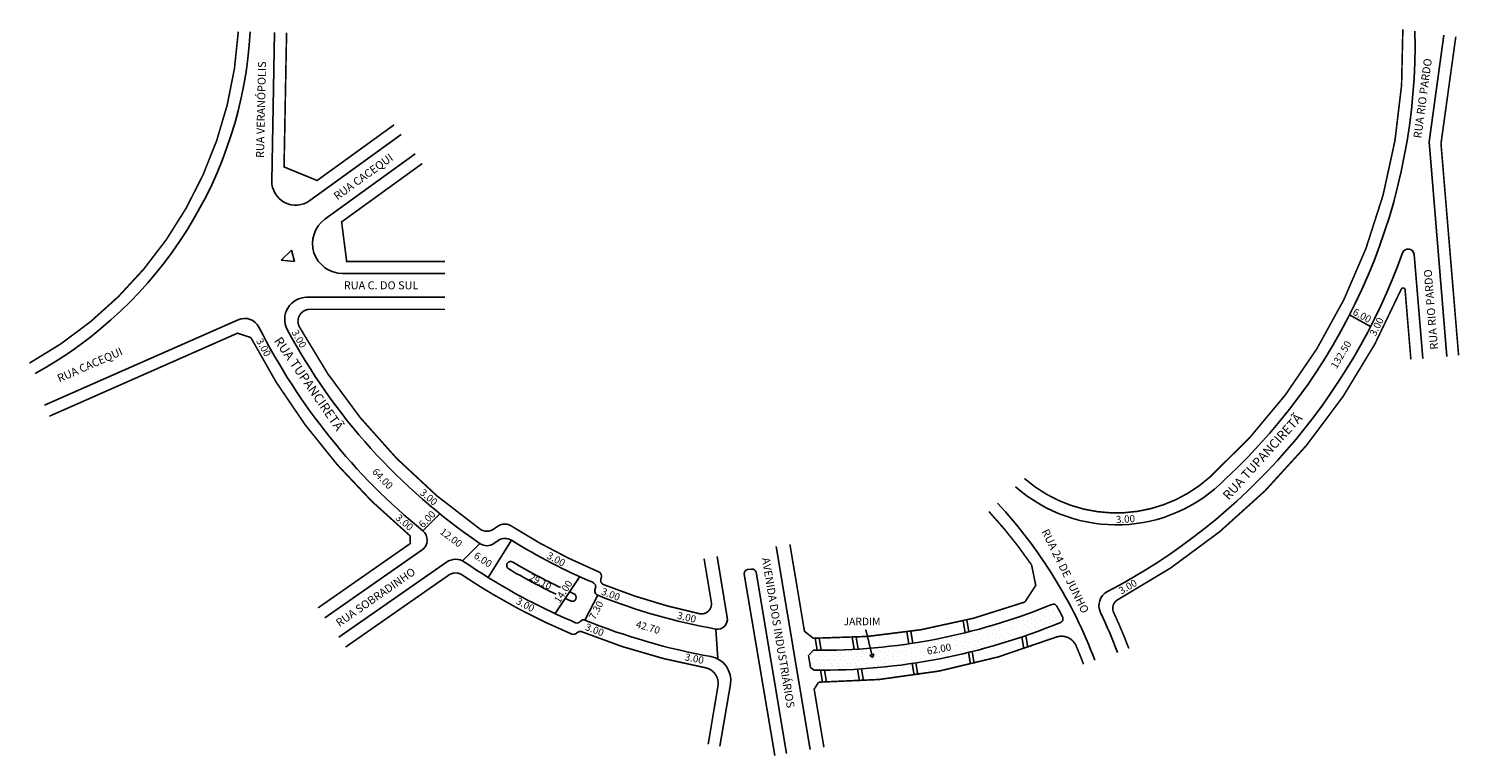
# Model space of a CAD drawing. Extents: x -61 to 297, y -104 to 78.
import ezdxf

# ---------------------------------------------------------------- set-up
doc = ezdxf.new("R2010")
doc.units = 0
doc.header["$MEASUREMENT"] = 0
doc.layers.get('0').update_dxf_attribs({"linetype": 'CONTINUOUS'})

msp = doc.modelspace()

# ---------------------------------------------------------------- hatches: boundary and pattern name
h = msp.add_hatch()
h.set_pattern_fill('STIPPLE', color=256, scale=4.5, style=0)
h.set_pattern_definition([(0, (0.18, 0.09), (0, 4.5), [0, -4.5]), (0, (1.62, 0.18), (0, 4.5), [0, -4.5]), (0, (0.81, 1.17), (0, 4.5), [0, -4.5]), (0, (1.8, 1.89), (0, 4.5), [0, -4.5]), (0, (0.63, 2.16), (0, 4.5), [0, -4.5]), (0, (0.99, 3.24), (0, 4.5), [0, -4.5]), (0, (0.36, 4.05), (0, 4.5), [0, -4.5]), (0, (1.8, 3.96), (0, 4.5), [0, -4.5]), (0, (2.88, 4.14), (0, 4.5), [0, -4.5]), (0, (3.42, 3.06), (0, 4.5), [0, -4.5]), (0, (4.32, 2.97), (0, 4.5), [0, -4.5]), (0, (4.32, 1.35), (0, 4.5), [0, -4.5]), (0, (3.51, 0.81), (0, 4.5), [0, -4.5]), (0, (2.25, 1.08), (0, 4.5), [0, -4.5]), (0, (3.06, 1.89), (0, 4.5), [0, -4.5]), (0, (2.25, 2.7), (0, 4.5), [0, -4.5]), (0, (4.14, 0.18), (0, 4.5), [0, -4.5])])
h.paths.add_polyline_path([(149.35, -77.04), (149.74, -78.63), (150.23, -78.52), (149.93, -79.41), (149.25, -78.75), (149.74, -78.63), (149.35, -77.04, -0.023482), (135.1, -77.55), (133.87, -78.85), (134.37, -81.85), (135.3, -82.55, 0.002464), (136.84, -82.56, 0.098606), (196.97, -70.57, 0.437666), (197.47, -69.19, 0.006426), (196.06, -66.5, 0.383233), (194.8, -66.06, -0.077382)])
h.paths.add_polyline_path([(162.85, -76.28), (170.09, -74.98), (170.92, -78.06), (163.2, -79.37)], flags=16)

# ---------------------------------------------------------------- linework, layer by layer
for p, q in [((-0.54, 40.12), (0.16, 77.3)), ((289.28, 49.85), (292.99, 76.63)), ((8.98, 35.14), (31.84, 51.71)), ((12.76, 30.47), (35.36, 46.85)), ((289.28, 49.85), (293.69, -3.9)), ((1.78, 20.24), (4.41, 22.76)), ((4.41, 22.76), (5.13, 19.85)), ((285.54, 21.64), (287.7, -4.4)), ((5.13, 19.85), (1.78, 20.24)), ((17.16, 16.9), (42.83, 16.9)), ((8.19, 10.9), (42.83, 10.9)), ((-8.93, 5.27), (-57.45, -16.15)), ((269.38, 6.5), (274.64, 3.62)), ((37.31, -47.64), (41.52, -43.33)), ((59.46, -49.97), (53.65, -59.31)), ((55.05, -50.83), (56.16, -50.06)), ((12.77, -69.39), (37.09, -52.4)), ((47.24, -55.16), (51.53, -50.78)), ((125.75, -51.59), (131.43, -85.47)), ((16.21, -74.3), (43.18, -55.47)), ((58.45, -55.8), (58.45, -55.8)), ((110.96, -54.06), (113.52, -69.37)), ((118.61, -57.35), (119.6, -57.19)), ((76.56, -59.1), (70.4, -68.38)), ((117.79, -58.51), (125.39, -103.91)), ((120.75, -58.01), (128.35, -103.41)), ((77.83, -69.98), (81.1, -63.76)), ((80.47, -62.11), (80.45, -62.17)), ((75.62, -64.68), (75.62, -64.68)), ((172.57, -70.2), (173.07, -73.17)), ((173.55, -69.96), (174.04, -72.93)), ((110.66, -72.25), (111.12, -79.7)), ((135.5, -74.55), (136.01, -77.56)), ((136.52, -74.56), (137.02, -77.56)), ((144.77, -74.35), (145.27, -77.32)), ((145.77, -74.29), (146.27, -77.27)), ((148.24, -72.44), (149.74, -78.63)), ((158.47, -72.97), (158.97, -75.93)), ((159.46, -72.83), (159.96, -75.79)), ((187.29, -74.22), (187.79, -77.21)), ((188.25, -73.89), (188.75, -76.89)), ((133.87, -78.85), (135.1, -77.55)), ((149.25, -78.75), (150.23, -78.52)), ((149.93, -79.41), (149.25, -78.75)), ((150.23, -78.52), (149.93, -79.41)), ((173.9, -78.11), (174.39, -81.08)), ((174.87, -77.87), (175.37, -80.84)), ((133.87, -78.85), (134.37, -81.85)), ((134.37, -81.85), (135.3, -82.55)), ((146.1, -82.28), (146.6, -85.26)), ((147.1, -82.22), (147.6, -85.2)), ((159.8, -80.87), (160.29, -83.83)), ((160.78, -80.72), (161.28, -83.68)), ((131.43, -85.47), (134.26, -102.42)), ((136.84, -82.56), (137.35, -85.56)), ((137.86, -82.56), (138.36, -85.55)), ((114.31, -86.04), (111.69, -101.6))]:
    msp.add_line(p, q)
at = {"const_width": 0.4}
for points in [[(-61.24, -5.6, 0.257126), (-8.93, 77.47, 3.88915)], [(282.7, 78.05, -0.219386), (234.35, -34.17, -0.379357), (187.92, -34.49)], [(214.08, -77.11, 0.018767), (210.29, -68.1, -0.397809), (211.38, -64.84, 0.171509), (282.3, 12.94, -0.783887), (283.26, 12.79), (284.71, -4.65)], [(107.71, -54.61), (109.53, -65.53, -0.528711), (106.55, -68.39, -0.043009), (82.57, -61.11, -0.403529), (81.89, -59.59), (81.96, -59.4, 0.398701), (81.29, -57.89, -0.043152), (59.41, -46.39, 0.303728), (56.07, -46.46), (55.04, -47.18, -0.315082), (51.6, -47.18, -0.115869), (6.39, 3.46, -0.568882), (9.03, 7.9), (42.83, 7.9)], [(11.05, -66.93), (34.16, -50.79), (34.08, -48.87, -0.100229), (-5.78, 0.8), (-9.13, 1.91), (-56.24, -18.9)], [(129.21, -51.01), (132.86, -72.81), (135.07, -74.55, 0.090988), (188.06, -65.46), (190.77, -61.3), (189.73, -56.18, 0.036319), (179.03, -42.77)], [(17.93, -76.76), (43.77, -58.72, -0.310006), (47.16, -58.69, 0.013867), (54.68, -63.45, 0.034476), (74.4, -73.43, 0.255926), (75.68, -73.37, -0.270249), (77, -72.88, 0.05088), (107.97, -81.92, -0.409591), (111.19, -86.52), (108.74, -101.11)], [(202.74, -81.06, 0.01051), (200.88, -76.45, 0.406139), (195.73, -74.31, -0.095277), (136.38, -85.56), (135.28, -87.32), (137.72, -101.84)]]:
    msp.add_lwpolyline(points, format="xyb", dxfattribs=at)
for points in [[(30.08, 54.14), (10.81, 40.18), (2.53, 43.58), (3.16, 77.24)], [(296.66, -3.65), (292.25, 49.44), (295.96, 76.22)], [(42.83, 19.9), (18.21, 19.9), (16.94, 29.8), (37.12, 44.42)]]:
    msp.add_lwpolyline(points, dxfattribs=at)
for centre, radius, start, end in [((-110.51, 83.43), 104.75, 298.9624, 356.7073), ((136.8, 74.39), 148.95, 312.9521, 1.2505), ((5.46, 40), 6, 178.9292, 305.9197), ((17.16, 24.4), 7.5, 125.9197, 270), ((136.8, 74.39), 154.95, 297.6632, 340.2504), ((284.04, 21.52), 1.5, 4.7356, 160.2504), ((8.19, 5.4), 5.5, 90, 208.2093), ((-7.32, 1.61), 4, 26.7927, 113.8218), ((136.8, 74.39), 157.45, 206.7927, 230.793), ((136.8, 74.39), 151.45, 208.2093, 235.7885), ((210.98, -7.97), 38.16, 228.5092, 315.6916), ((92.22, -123.03), 121.23, 20.7566, 42.7618), ((35.38, -49.94), 3, 304.9309, 50.793), ((57.88, -52.52), 3, 58.1228, 124.9309), ((136.8, 74.39), 146.45, 238.1228, 247.1114), ((53.33, -48.37), 3, 235.7885, 304.9309), ((45.47, -58.75), 4, 55.5499, 124.9309), ((136.8, 74.39), 157.45, 235.5499, 239.364), ((59.3, -56.31), 1, 148.9582, 239.3353), ((59.3, -56.31), 1, 59.3353, 148.9582), ((136.8, 74.39), 152.95, 239.3353, 244.3823), ((136.8, 74.39), 150.95, 239.3353, 244.4884), ((119.76, -58.18), 1, 9.502, 99.502), ((79.37, -61.64), 1.2, 336.6357, 67.1114), ((118.77, -58.34), 1, 99.502, 189.502), ((136.8, 74.39), 157.45, 239.364, 247.1028), ((136.8, 74.39), 150.95, 245.3638, 245.8774), ((74.7, -64.29), 1, 337.0362, 65.8774), ((81.55, -62.64), 1.2, 156.6357, 248.0419), ((136.8, 74.39), 148.95, 248.0419, 259.8759), ((210.59, -66.39), 4, 117.6632, 205.5711), ((136.8, 74.39), 152.95, 245.246, 245.8774), ((74.7, -64.29), 1, 245.8774, 337.0362), ((136.8, 74.39), 151.95, 269.3586, 292.4388), ((195.18, -66.98), 1, 28.5649, 112.4388), ((92.22, -123.03), 118.23, 27.0922, 28.5649), ((75.93, -69.73), 1, 247.1028, 325.2896), ((77.49, -70.82), 0.9, 67.7822, 145.2896), ((136.8, 74.39), 155.95, 247.7822, 259.898), ((111.06, -69.78), 2.5, 259.8759, 9.502), ((136.8, 74.39), 156.95, 269.4522, 292.5427), ((196.58, -69.65), 1, 292.5427, 27.0922), ((92.22, -123.03), 127.23, 20.683, 25.5711), ((108.39, -85.05), 6, 350.4555, 79.898)]:
    msp.add_arc(centre, radius, start, end)

# ---------------------------------------------------------------- texts
at = {"attachment_point": 1}
for s, insert, char_height, width, rotation in [('RUA VERANÓPOLIS', (-4.5, 45.86), 2, 31.257, 88.7696), ('RUA RIO PARDO', (285.33, 50.92), 2, 32.7279, 82.3732), ('RUA CACEQUI', (14.7, 36.8), 2, 23.6234, 35.9413), ('RUA RIO PARDO', (289.54, -2.28), 2, 32.4737, 94.6033), ('6.00', (270.81, 8.25), 1.8, 6.4121, 331.7925), ('3.00', (274.25, 1.81), 1.8, 7.5122, 63.6102), ('3.00', (-2.96, 0.87), 1.8, 6.9888, 298.9797), ('RUA TUPANCIRETÃ', (1.79, 1.3), 2.3, 36.583, 304.7317), ('3.00', (5.93, 3.03), 1.8, 6.9888, 298.9797), ('RUA CACEQUI', (-54.52, -8.62), 2, 33.1459, 23.6961), ('132.50', (264.54, -6.23), 1.8, 9.5817, 59.4208), ('RUA TUPANCIRETÃ', (237.38, -38.52), 2.3, 39.5463, 47.8348), ('64.00', (25.72, -31.72), 1.8, 7.7888, 314.2361), ('3.00', (37.54, -36.96), 1.8, 6.347, 319.4229), ('6.00', (36.03, -45.79), 1.8, 6.1419, 45.747), ('3.00', (31.46, -43.26), 1.8, 6.347, 319.4229), ('3.00', (210.8, -43.92), 1.8, 5.7734, 3.5517), ('12.00', (42.48, -46.75), 1.8, 6.4781, 322.8153), ('RUA 24 DE JUNHO', (193.94, -46.91), 2, 37.7229, 296.301), ('6.00', (50.84, -52.79), 1.8, 6.5367, 327.019), ('3.00', (68.99, -52.82), 1.8, 6.2888, 331.7498), ('RUA SOBRADINHO', (15.24, -70.12), 2, 29.809, 34.796), ('AVENIDA DOS INDUSTRIÁRIOS', (124.14, -54.18), 2, 51.1961, 279.4972), ('29.10', (64.55, -58.28), 1.7, 6.3341, 332.488), ('14.00', (70.01, -64.94), 1.8, 6.4071, 56.8887), ('3.00', (211.31, -62.07), 1.8, 6.3599, 30.5713), ('3.00', (61.28, -64.2), 1.8, 6.2888, 331.7498), ('3.00', (82.42, -61.85), 1.8, 6.1308, 339.2759), ('7.30', (78.78, -69.2), 1.8, 5.9223, 62.1642), ('3.00', (101.24, -67.86), 1.8, 5.7442, 346.5618), ('3.00', (78.39, -70.73), 1.8, 6.1308, 339.2759), ('42.70', (90.98, -70.07), 1.8, 9.4151, 343.7429), ('3.00', (103.12, -78.29), 1.8, 5.7984, 348.6901), ('62.00', (163.36, -76.9), 1.8, 9.3181, 10.3487)]:
    msp.add_mtext(s, dxfattribs=dict(at, insert=insert, char_height=char_height, width=width, rotation=rotation))
for s, insert, char_height, width in [('RUA C. DO SUL', (17.49, 14.91), 2, 27.778), ('JARDIM', (142.64, -69.39), 1.9, 9.3181)]:
    msp.add_mtext(s, dxfattribs=dict(at, insert=insert, char_height=char_height, width=width))

doc.saveas('drawing.dxf')
